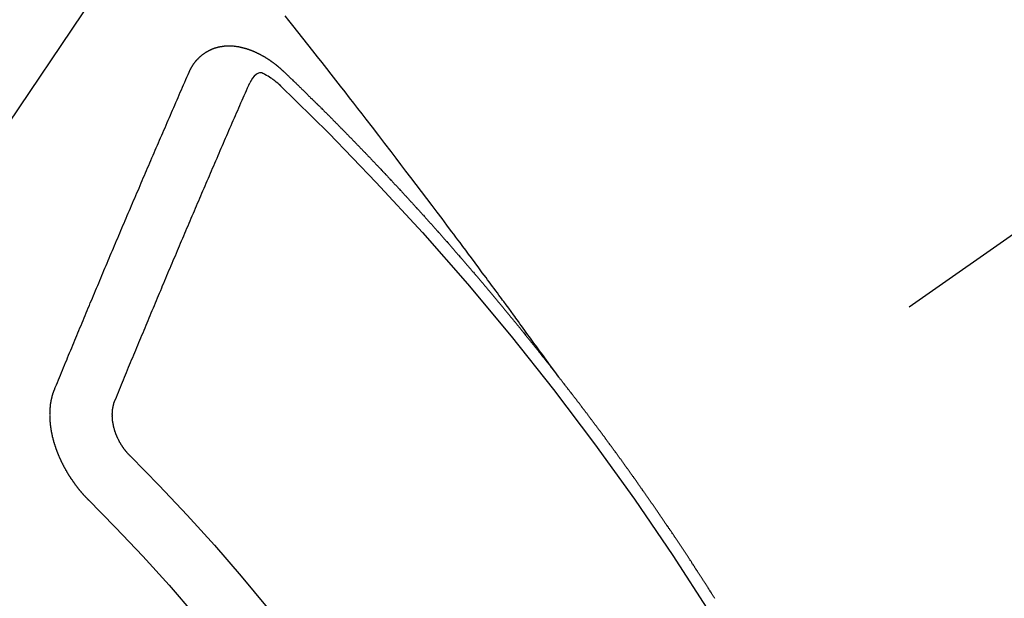
# Model space of a CAD drawing. Extents: x 83844 to 110317, y -11045 to -2175.
# Drawn here: x 99593 to 99604, y -4334 to -4327 of the extents above; entities that cross this region are included whole.
import ezdxf

# ---------------------------------------------------------------- set-up
doc = ezdxf.new("R2010")
doc.units = 0
doc.header["$LTSCALE"] = 50
doc.header["$MEASUREMENT"] = 0
doc.linetypes.add('CENTER2', pattern=[1.125, 0.75, -0.125, 0.125, -0.125])
doc.linetypes.add('HIDDEN', pattern=[0.375, 0.25, -0.125])
doc.layers.get('0').update_dxf_attribs({"linetype": 'CONTINUOUS'})
doc.layers.get('DEFPOINTS').update_dxf_attribs({"color": 146, "linetype": 'CONTINUOUS'})
doc.layers.add('150-機器', color=8, linetype='CONTINUOUS')
doc.layers.add('160-文字', color=254, linetype='CONTINUOUS')
doc.styles.add('KH001', font='msgothic.ttc')
doc.dimstyles.new('KH1xx015', dxfattribs={"dimscale": 10, "dimtxt": 3.8, "dimasz": 0.8, "dimexe": 0.3, "dimexo": 1.2, "dimgap": 0.5, "dimtad": 3, "dimdec": 1, "dimdsep": 46, "dimlunit": 6, "dimtxsty": 'KH001', "dimblk": 'DOT', "dimcen": 1, "dimdle": 1, "dimclrd": 256, "dimclre": 256, "dimclrt": 256, "dimadec": 0, "dimazin": 0, "dimtfac": 1, "dimtdec": 1, "dimtix": 1, "dimtmove": 2, "dimatfit": 3, "dimldrblk": 'CLOSEDBLANK', "dimfxl": 1, "dimtolj": 1, "dimtzin": 0, "dimlwd": -1, "dimlwe": -1, "dimarcsym": 0})
doc.dimstyles.new('KH1xx030', dxfattribs={"dimscale": 30, "dimtxt": 2, "dimasz": 0.6, "dimexe": 0.3, "dimexo": 1.2, "dimgap": 0.5, "dimtad": 3, "dimdec": 1, "dimdsep": 46, "dimlunit": 6, "dimtxsty": 'KH001', "dimblk": 'DOT', "dimcen": 1, "dimdle": 1, "dimclrd": 256, "dimclre": 256, "dimclrt": 256, "dimadec": 0, "dimazin": 0, "dimtfac": 1, "dimtdec": 1, "dimtix": 1, "dimtmove": 2, "dimatfit": 3, "dimldrblk": 'CLOSEDBLANK', "dimfxl": 1, "dimtolj": 1, "dimtzin": 0, "dimlwd": -1, "dimlwe": -1, "dimarcsym": 0})

# ---------------------------------------------------------------- blocks, each defined once
blk = doc.blocks.new('F402_H')
at = {"layer": '150-機器', "color": 13, "linetype": 'CENTER2'}
blk.add_line((0, 0), (244.018, -170.863), dxfattribs=at)
at = {"layer": '150-機器', "color": 13, "linetype": 'HIDDEN'}
for points in [[(218.921, -151.343), (218.966, -151.28), (219.012, -151.217), (219.058, -151.155), (219.103, -151.092), (219.135, -151.049), (219.166, -151.007), (219.197, -150.964), (219.228, -150.921), (219.246, -150.896), (219.264, -150.872), (219.282, -150.847), (219.299, -150.823), (219.317, -150.798), (219.335, -150.774), (219.353, -150.749), (219.37, -150.725), (219.384, -150.707), (219.397, -150.688), (219.411, -150.67), (219.424, -150.652), (219.451, -150.615), (219.478, -150.578), (219.505, -150.541), (219.532, -150.504), (219.545, -150.486), (219.559, -150.468), (219.572, -150.45), (219.586, -150.431), (219.603, -150.407), (219.621, -150.383), (219.639, -150.358), (219.657, -150.334), (219.676, -150.31), (219.694, -150.285), (219.712, -150.261), (219.73, -150.237), (219.771, -150.182), (219.811, -150.127), (219.852, -150.072), (219.892, -150.018), (219.924, -149.975), (219.956, -149.933), (219.988, -149.891), (220.019, -149.848), (220.042, -149.817), (220.066, -149.786), (220.089, -149.755), (220.112, -149.723), (220.165, -149.652), (220.219, -149.58), (220.274, -149.509), (220.328, -149.437), (220.387, -149.359), (220.446, -149.281), (220.506, -149.202), (220.565, -149.124), (220.62, -149.052), (220.675, -148.98), (220.73, -148.908), (220.785, -148.836), (220.854, -148.746), (220.923, -148.656), (220.992, -148.566), (221.061, -148.477), (221.108, -148.417), (221.154, -148.358), (221.2, -148.298), (221.246, -148.239), (221.297, -148.173), (221.348, -148.108), (221.399, -148.042), (221.45, -147.977), (221.501, -147.912), (221.552, -147.846), (221.604, -147.781), (221.655, -147.716), (221.711, -147.645), (221.767, -147.575), (221.823, -147.504), (221.878, -147.433), (221.92, -147.38), (221.962, -147.327)], [(223.03, -147.952), (223.029, -147.95), (223.028, -147.948), (223.027, -147.946), (223.026, -147.943), (223.024, -147.941), (223.023, -147.939), (223.022, -147.937), (223.021, -147.935), (223.021, -147.932), (223.02, -147.93), (223.018, -147.928), (223.017, -147.926), (223.016, -147.924), (223.014, -147.922), (223.014, -147.919), (223.013, -147.917), (223.012, -147.915), (223.01, -147.913), (223.009, -147.911), (223.008, -147.909), (223.007, -147.907), (223.006, -147.905), (223.005, -147.903), (223.003, -147.9), (223.002, -147.897), (223.001, -147.895), (223, -147.893), (222.999, -147.892), (222.997, -147.889), (222.996, -147.887), (222.995, -147.885), (222.994, -147.883), (222.992, -147.882), (222.991, -147.88), (222.989, -147.877), (222.988, -147.876), (222.987, -147.874), (222.986, -147.872), (222.984, -147.869), (222.983, -147.867), (222.982, -147.866), (222.981, -147.864), (222.98, -147.862), (222.978, -147.859), (222.977, -147.858), (222.975, -147.856), (222.974, -147.854), (222.973, -147.852), (222.971, -147.85), (222.969, -147.849), (222.968, -147.847), (222.967, -147.845), (222.965, -147.842), (222.964, -147.841), (222.963, -147.839), (222.962, -147.837), (222.959, -147.836), (222.958, -147.834), (222.956, -147.832), (222.955, -147.83), (222.954, -147.828), (222.952, -147.827), (222.951, -147.825), (222.949, -147.824), (222.947, -147.821), (222.946, -147.819), (222.945, -147.818), (222.944, -147.816), (222.941, -147.814), (222.94, -147.812), (222.938, -147.811), (222.937, -147.809), (222.935, -147.808), (222.934, -147.806), (222.932, -147.804), (222.931, -147.803), (222.929, -147.801), (222.927, -147.8), (222.926, -147.798), (222.924, -147.797), (222.922, -147.794), (222.921, -147.793), (222.919, -147.792), (222.918, -147.79), (222.916, -147.788), (222.914, -147.787), (222.913, -147.785), (222.911, -147.784), (222.909, -147.782), (222.908, -147.78), (222.906, -147.779), (222.905, -147.778), (222.902, -147.776), (222.901, -147.774), (222.899, -147.773), (222.898, -147.772), (222.895, -147.77), (222.894, -147.768), (222.893, -147.767), (222.891, -147.766), (222.889, -147.764), (222.887, -147.763), (222.885, -147.762), (222.884, -147.76), (222.882, -147.758), (222.88, -147.757), (222.879, -147.756), (222.877, -147.755), (222.874, -147.753), (222.873, -147.752), (222.871, -147.751), (222.869, -147.749), (222.867, -147.748), (222.865, -147.747), (222.864, -147.746), (222.861, -147.744), (222.86, -147.743), (222.858, -147.742), (222.856, -147.741), (222.854, -147.739), (222.852, -147.738), (222.851, -147.737), (222.849, -147.735), (222.847, -147.734), (222.845, -147.732), (222.843, -147.731), (222.842, -147.73), (222.839, -147.729), (222.837, -147.728), (222.835, -147.727), (222.834, -147.726), (222.831, -147.724), (222.83, -147.723), (222.828, -147.723), (222.826, -147.722), (222.823, -147.72), (222.822, -147.719), (222.82, -147.718), (222.818, -147.717), (222.816, -147.715), (222.814, -147.714), (222.812, -147.713), (222.81, -147.713), (222.808, -147.711), (222.806, -147.71), (222.804, -147.71), (222.802, -147.709), (222.8, -147.707), (222.797, -147.707), (222.796, -147.705), (222.794, -147.705), (222.791, -147.703), (222.79, -147.702), (222.787, -147.702), (222.786, -147.701), (222.783, -147.7), (222.781, -147.699), (222.779, -147.698), (222.777, -147.697), (222.776, -147.696), (222.773, -147.695), (222.771, -147.694), (222.769, -147.694), (222.767, -147.693), (222.765, -147.692), (222.762, -147.691), (222.76, -147.69), (222.758, -147.69), (222.756, -147.689), (222.753, -147.688), (222.752, -147.687), (222.75, -147.686), (222.747, -147.686), (222.746, -147.685), (222.743, -147.684), (222.74, -147.684), (222.739, -147.682), (222.737, -147.682), (222.734, -147.682), (222.732, -147.68), (222.73, -147.68), (222.728, -147.679), (222.725, -147.679), (222.724, -147.678), (222.721, -147.678), (222.718, -147.677), (222.716, -147.676), (222.715, -147.675), (222.712, -147.675), (222.71, -147.675), (222.707, -147.674), (222.705, -147.673), (222.703, -147.673), (222.701, -147.672), (222.699, -147.672), (222.697, -147.671), (222.694, -147.67), (222.691, -147.67), (222.689, -147.67), (222.687, -147.669), (222.685, -147.669), (222.683, -147.669), (222.68, -147.668), (222.677, -147.668), (222.675, -147.667), (222.673, -147.667), (222.671, -147.667), (222.669, -147.666), (222.666, -147.666), (222.664, -147.666), (222.662, -147.665), (222.659, -147.664), (222.657, -147.664), (222.655, -147.664), (222.652, -147.663), (222.65, -147.663), (222.648, -147.663), (222.645, -147.663), (222.643, -147.663), (222.641, -147.663), (222.639, -147.662), (222.636, -147.661), (222.633, -147.661), (222.631, -147.661), (222.628, -147.661), (222.626, -147.661), (222.624, -147.66), (222.621, -147.661), (222.619, -147.661), (222.617, -147.66), (222.615, -147.66), (222.612, -147.66), (222.61, -147.66), (222.607, -147.66), (222.605, -147.66), (222.602, -147.66), (222.6, -147.66), (222.597, -147.66), (222.594, -147.659), (222.592, -147.66), (222.589, -147.659), (222.587, -147.659), (222.584, -147.66), (222.582, -147.659), (222.579, -147.66), (222.577, -147.659), (222.574, -147.66), (222.572, -147.66), (222.569, -147.66), (222.567, -147.66), (222.564, -147.66), (222.562, -147.66), (222.559, -147.66), (222.557, -147.66), (222.555, -147.661), (222.553, -147.661), (222.55, -147.661), (222.548, -147.661), (222.545, -147.661), (222.543, -147.662), (222.54, -147.662), (222.538, -147.662), (222.535, -147.663), (222.533, -147.662), (222.53, -147.663), (222.527, -147.663), (222.525, -147.663), (222.522, -147.663), (222.519, -147.664), (222.517, -147.664), (222.515, -147.665), (222.512, -147.665), (222.51, -147.666), (222.507, -147.665), (222.505, -147.666), (222.502, -147.666), (222.499, -147.667), (222.497, -147.666), (222.495, -147.667), (222.492, -147.668), (222.489, -147.668), (222.486, -147.669), (222.484, -147.669), (222.482, -147.669), (222.479, -147.67), (222.477, -147.671), (222.474, -147.671), (222.471, -147.672), (222.468, -147.672), (222.466, -147.673), (222.463, -147.673), (222.461, -147.674), (222.458, -147.675), (222.455, -147.675), (222.453, -147.676), (222.45, -147.676), (222.448, -147.677), (222.445, -147.678), (222.442, -147.678), (222.44, -147.679), (222.438, -147.68), (222.435, -147.68), (222.432, -147.681), (222.429, -147.681), (222.427, -147.682), (222.424, -147.683), (222.422, -147.683), (222.419, -147.684), (222.417, -147.685), (222.414, -147.685), (222.411, -147.686), (222.409, -147.687), (222.406, -147.688), (222.403, -147.689), (222.401, -147.689), (222.399, -147.69), (222.396, -147.691), (222.393, -147.691), (222.39, -147.693), (222.388, -147.694), (222.385, -147.694), (222.383, -147.695), (222.38, -147.696), (222.377, -147.697), (222.375, -147.698), (222.372, -147.698), (222.369, -147.699), (222.367, -147.701), (222.364, -147.701), (222.362, -147.702), (222.359, -147.703), (222.356, -147.704), (222.354, -147.705), (222.351, -147.706), (222.349, -147.708), (222.346, -147.708), (222.343, -147.709), (222.341, -147.71), (222.338, -147.711), (222.336, -147.712), (222.332, -147.713), (222.331, -147.714), (222.328, -147.715), (222.324, -147.716), (222.322, -147.717), (222.319, -147.719), (222.317, -147.72), (222.314, -147.72), (222.312, -147.722), (222.309, -147.722), (222.306, -147.724), (222.304, -147.725), (222.301, -147.727), (222.298, -147.727), (222.296, -147.729), (222.293, -147.73), (222.291, -147.731), (222.288, -147.732), (222.285, -147.734), (222.283, -147.735), (222.28, -147.736), (222.278, -147.737), (222.275, -147.739), (222.273, -147.74), (222.269, -147.741), (222.267, -147.742), (222.264, -147.743), (222.261, -147.745), (222.26, -147.746), (222.256, -147.748), (222.254, -147.749), (222.251, -147.75), (222.249, -147.751), (222.246, -147.753), (222.243, -147.754), (222.241, -147.755), (222.239, -147.757), (222.235, -147.758), (222.233, -147.759), (222.231, -147.761), (222.227, -147.763), (222.225, -147.764), (222.223, -147.766), (222.219, -147.767), (222.218, -147.768), (222.215, -147.77), (222.212, -147.771), (222.21, -147.772), (222.207, -147.774), (222.205, -147.776), (222.201, -147.777), (222.199, -147.778), (222.197, -147.78), (222.193, -147.782), (222.191, -147.783), (222.189, -147.784), (222.186, -147.786), (222.184, -147.788), (222.18, -147.79), (222.178, -147.791), (222.176, -147.792), (222.173, -147.794), (222.17, -147.796), (222.168, -147.798), (222.165, -147.799), (222.163, -147.8), (222.161, -147.802), (222.158, -147.804), (222.155, -147.806), (222.152, -147.807), (222.15, -147.809), (222.147, -147.811), (222.145, -147.812), (222.143, -147.814), (222.14, -147.816), (222.137, -147.817), (222.134, -147.819), (222.132, -147.821), (222.129, -147.823), (222.127, -147.825), (222.124, -147.827), (222.121, -147.829), (222.12, -147.83), (222.117, -147.832), (222.114, -147.833), (222.112, -147.835), (222.109, -147.837), (222.107, -147.839), (222.104, -147.841), (222.102, -147.843), (222.099, -147.845), (222.096, -147.846), (222.093, -147.848), (222.091, -147.85), (222.089, -147.852), (222.087, -147.854), (222.084, -147.856), (222.082, -147.858), (222.079, -147.86), (222.076, -147.862), (222.074, -147.863), (222.071, -147.865), (222.069, -147.867), (222.066, -147.869), (222.064, -147.871), (222.061, -147.874), (222.058, -147.876), (222.056, -147.877), (222.054, -147.88), (222.051, -147.882), (222.049, -147.884), (222.046, -147.886), (222.044, -147.887), (222.041, -147.889), (222.04, -147.892), (222.036, -147.894), (222.034, -147.896), (222.031, -147.898), (222.029, -147.9), (222.027, -147.902), (222.025, -147.904), (222.022, -147.906), (222.019, -147.909), (222.017, -147.911), (222.015, -147.913), (222.012, -147.915), (222.01, -147.917), (222.008, -147.919), (222.005, -147.922), (222.002, -147.924), (222, -147.926), (221.998, -147.928), (221.995, -147.93), (221.992, -147.933), (221.99, -147.935), (221.988, -147.937), (221.986, -147.939), (221.983, -147.941), (221.981, -147.944)], [(221.981, -147.944), (221.974, -147.951), (221.967, -147.957), (221.96, -147.963), (221.954, -147.969), (221.948, -147.976), (221.94, -147.983), (221.934, -147.989), (221.927, -147.995), (221.92, -148.002), (221.913, -148.008), (221.907, -148.015), (221.9, -148.022), (221.893, -148.028), (221.886, -148.034), (221.88, -148.04), (221.873, -148.048), (221.866, -148.054), (221.859, -148.06), (221.853, -148.066), (221.845, -148.073), (221.839, -148.08), (221.833, -148.086), (221.826, -148.093), (221.819, -148.099), (221.812, -148.106), (221.806, -148.113), (221.799, -148.119), (221.792, -148.125), (221.785, -148.132), (221.779, -148.139), (221.772, -148.145), (221.765, -148.151), (221.758, -148.158), (221.752, -148.165), (221.745, -148.171), (221.738, -148.178), (221.732, -148.184), (221.725, -148.191), (221.718, -148.198), (221.711, -148.204), (221.705, -148.211), (221.698, -148.218), (221.691, -148.224), (221.685, -148.23), (221.679, -148.237), (221.671, -148.244), (221.664, -148.25), (221.658, -148.257), (221.651, -148.264), (221.644, -148.27), (221.638, -148.276), (221.632, -148.283), (221.624, -148.29), (221.617, -148.296), (221.611, -148.303), (221.605, -148.309), (221.597, -148.316), (221.591, -148.323), (221.585, -148.329), (221.577, -148.336), (221.571, -148.343), (221.565, -148.349), (221.558, -148.355), (221.551, -148.363), (221.544, -148.369), (221.538, -148.376), (221.531, -148.383), (221.524, -148.389), (221.518, -148.396), (221.512, -148.402), (221.504, -148.409), (221.497, -148.416), (221.491, -148.422), (221.484, -148.429), (221.478, -148.436), (221.471, -148.442), (221.464, -148.449), (221.458, -148.456), (221.451, -148.462), (221.444, -148.469), (221.438, -148.476), (221.431, -148.482), (221.425, -148.489), (221.418, -148.496), (221.411, -148.502), (221.405, -148.509), (221.398, -148.516), (221.392, -148.523), (221.385, -148.529), (221.378, -148.536), (221.372, -148.543), (221.365, -148.549), (221.358, -148.557), (221.352, -148.563), (221.346, -148.57), (221.338, -148.577), (221.331, -148.583), (221.325, -148.59), (221.318, -148.597), (221.312, -148.604), (221.305, -148.61), (221.299, -148.617), (221.292, -148.624), (221.285, -148.63), (221.279, -148.637), (221.272, -148.644), (221.266, -148.65), (221.259, -148.657), (221.253, -148.664), (221.246, -148.67), (221.239, -148.678), (221.233, -148.684), (221.226, -148.692), (221.219, -148.698), (221.213, -148.705), (221.206, -148.712), (221.2, -148.719), (221.193, -148.725), (221.187, -148.732), (221.18, -148.739), (221.174, -148.745), (221.167, -148.752), (221.161, -148.759), (221.153, -148.766), (221.147, -148.773), (221.14, -148.779), (221.134, -148.787), (221.127, -148.793), (221.121, -148.8), (221.114, -148.807), (221.108, -148.814), (221.101, -148.821), (221.095, -148.827), (221.088, -148.834), (221.081, -148.841), (221.074, -148.847), (221.068, -148.855), (221.061, -148.861), (221.055, -148.868), (221.049, -148.876), (221.042, -148.882), (221.035, -148.889), (221.029, -148.896), (221.023, -148.902), (221.015, -148.909), (221.009, -148.916), (221.002, -148.923), (220.996, -148.93), (220.99, -148.937), (220.983, -148.944), (220.977, -148.951), (220.969, -148.958), (220.963, -148.964), (220.957, -148.971), (220.95, -148.978), (220.944, -148.985), (220.937, -148.992), (220.931, -148.999), (220.925, -149.006), (220.917, -149.013), (220.911, -149.019), (220.904, -149.026), (220.898, -149.033), (220.892, -149.041), (220.885, -149.047), (220.879, -149.054), (220.871, -149.061), (220.865, -149.068), (220.859, -149.075), (220.852, -149.081), (220.846, -149.089), (220.84, -149.096), (220.833, -149.102), (220.826, -149.11), (220.82, -149.116), (220.813, -149.123), (220.807, -149.13), (220.801, -149.138), (220.794, -149.144), (220.787, -149.152), (220.781, -149.158), (220.774, -149.165), (220.768, -149.172), (220.762, -149.179), (220.755, -149.186), (220.749, -149.193), (220.742, -149.2), (220.735, -149.207), (220.729, -149.214), (220.723, -149.221), (220.715, -149.228), (220.709, -149.235), (220.704, -149.242), (220.696, -149.249), (220.69, -149.255), (220.684, -149.263), (220.678, -149.27), (220.67, -149.277), (220.664, -149.284), (220.658, -149.291), (220.651, -149.297), (220.645, -149.305), (220.639, -149.312), (220.632, -149.319), (220.625, -149.326), (220.619, -149.333), (220.613, -149.34), (220.607, -149.347), (220.599, -149.354), (220.593, -149.361), (220.587, -149.368), (220.581, -149.375), (220.574, -149.382), (220.568, -149.389), (220.561, -149.396), (220.555, -149.403), (220.548, -149.41), (220.542, -149.417), (220.535, -149.424), (220.529, -149.431), (220.522, -149.438), (220.516, -149.445), (220.509, -149.453), (220.503, -149.459), (220.497, -149.467), (220.49, -149.473), (220.484, -149.481), (220.478, -149.488), (220.471, -149.495), (220.465, -149.502), (220.458, -149.509), (220.452, -149.516), (220.445, -149.523), (220.439, -149.53), (220.433, -149.538), (220.426, -149.544), (220.419, -149.552), (220.414, -149.558), (220.407, -149.566), (220.401, -149.573), (220.394, -149.58), (220.388, -149.587), (220.381, -149.594), (220.375, -149.601), (220.369, -149.609), (220.363, -149.615), (220.356, -149.623), (220.349, -149.63), (220.343, -149.637), (220.336, -149.644), (220.33, -149.651), (220.324, -149.659), (220.318, -149.665), (220.311, -149.673), (220.305, -149.68), (220.298, -149.687), (220.292, -149.694), (220.285, -149.701), (220.279, -149.708), (220.273, -149.716), (220.267, -149.722), (220.26, -149.73), (220.254, -149.737), (220.248, -149.744), (220.241, -149.751), (220.235, -149.758), (220.228, -149.766), (220.222, -149.773), (220.216, -149.78), (220.21, -149.787), (220.203, -149.795), (220.197, -149.801), (220.191, -149.809), (220.185, -149.816), (220.178, -149.823), (220.172, -149.831), (220.165, -149.837), (220.158, -149.845), (220.152, -149.852), (220.146, -149.859), (220.14, -149.866), (220.133, -149.873), (220.127, -149.88), (220.121, -149.888), (220.114, -149.895), (220.108, -149.902), (220.102, -149.91), (220.096, -149.917), (220.089, -149.924), (220.083, -149.931), (220.077, -149.939), (220.071, -149.945), (220.064, -149.953), (220.058, -149.961), (220.052, -149.967), (220.045, -149.975), (220.039, -149.982), (220.033, -149.989), (220.027, -149.996), (220.02, -150.004), (220.014, -150.011), (220.008, -150.018), (220.001, -150.026), (219.995, -150.032), (219.989, -150.04), (219.983, -150.047), (219.976, -150.054), (219.97, -150.062), (219.964, -150.069), (219.957, -150.076), (219.951, -150.083), (219.945, -150.091), (219.939, -150.098), (219.932, -150.105), (219.925, -150.113), (219.92, -150.12), (219.913, -150.127), (219.907, -150.134), (219.9, -150.142), (219.894, -150.149), (219.888, -150.156), (219.882, -150.164), (219.876, -150.171), (219.87, -150.178), (219.863, -150.186), (219.857, -150.193), (219.851, -150.2), (219.845, -150.207), (219.838, -150.215), (219.832, -150.222), (219.826, -150.229), (219.819, -150.237), (219.813, -150.244), (219.807, -150.252), (219.801, -150.259), (219.795, -150.266), (219.788, -150.274), (219.782, -150.28), (219.776, -150.288), (219.769, -150.296), (219.763, -150.302), (219.757, -150.31), (219.752, -150.317), (219.745, -150.325), (219.739, -150.333), (219.733, -150.339), (219.726, -150.347), (219.72, -150.354), (219.714, -150.361), (219.708, -150.37), (219.702, -150.376), (219.695, -150.384), (219.689, -150.392), (219.683, -150.398), (219.676, -150.406), (219.67, -150.413), (219.665, -150.421), (219.658, -150.428), (219.652, -150.435), (219.646, -150.443), (219.64, -150.45), (219.633, -150.457), (219.627, -150.465), (219.621, -150.472), (219.615, -150.48), (219.608, -150.487), (219.602, -150.494), (219.597, -150.502), (219.591, -150.509), (219.584, -150.517), (219.578, -150.524), (219.572, -150.531), (219.566, -150.539), (219.559, -150.547), (219.553, -150.554), (219.547, -150.561), (219.541, -150.569), (219.535, -150.576), (219.529, -150.584), (219.523, -150.591), (219.516, -150.598), (219.511, -150.606), (219.505, -150.613), (219.498, -150.621), (219.491, -150.628), (219.486, -150.636), (219.48, -150.643), (219.473, -150.651), (219.467, -150.658), (219.462, -150.666), (219.456, -150.673), (219.449, -150.68), (219.443, -150.688), (219.437, -150.695), (219.431, -150.703), (219.424, -150.71), (219.419, -150.718), (219.413, -150.725), (219.406, -150.733), (219.4, -150.74), (219.394, -150.748), (219.388, -150.755), (219.382, -150.762), (219.376, -150.77), (219.37, -150.778), (219.364, -150.785), (219.357, -150.792), (219.352, -150.8), (219.345, -150.807), (219.339, -150.815), (219.334, -150.822), (219.327, -150.83), (219.321, -150.837), (219.316, -150.845), (219.309, -150.852), (219.302, -150.86), (219.297, -150.867), (219.291, -150.875), (219.284, -150.883), (219.279, -150.89), (219.273, -150.897), (219.266, -150.905), (219.261, -150.912), (219.254, -150.92), (219.248, -150.928), (219.243, -150.935), (219.236, -150.943), (219.23, -150.951), (219.224, -150.958), (219.218, -150.965), (219.212, -150.973), (219.206, -150.98), (219.2, -150.988), (219.194, -150.996), (219.188, -151.003), (219.182, -151.011), (219.176, -151.018), (219.17, -151.025), (219.164, -151.033), (219.157, -151.041), (219.152, -151.048), (219.146, -151.056), (219.14, -151.064), (219.134, -151.071), (219.128, -151.078), (219.122, -151.087), (219.116, -151.093), (219.11, -151.102), (219.104, -151.109), (219.098, -151.117), (219.092, -151.124), (219.085, -151.132), (219.08, -151.14), (219.074, -151.147), (219.068, -151.155), (219.061, -151.162), (219.056, -151.17), (219.05, -151.177), (219.044, -151.186), (219.038, -151.192), (219.032, -151.2), (219.026, -151.208), (219.021, -151.215), (219.014, -151.223), (219.008, -151.231), (219.002, -151.238), (218.996, -151.246), (218.99, -151.254), (218.984, -151.261), (218.979, -151.269), (218.972, -151.276), (218.966, -151.284), (218.96, -151.291), (218.955, -151.299), (218.948, -151.307), (218.943, -151.314), (218.936, -151.322), (218.931, -151.33), (218.925, -151.337)], [(222.012, -148.105), (222.028, -148.091), (222.045, -148.077), (222.061, -148.063), (222.077, -148.05), (222.088, -148.041), (222.099, -148.033), (222.109, -148.025), (222.12, -148.018), (222.137, -148.008), (222.153, -147.998), (222.17, -147.989), (222.187, -147.979), (222.198, -147.973), (222.209, -147.967), (222.22, -147.962), (222.232, -147.959), (222.246, -147.96), (222.26, -147.964), (222.273, -147.97), (222.286, -147.978), (222.308, -147.997), (222.326, -148.02), (222.342, -148.045), (222.356, -148.071)], [(224.528, -151.485), (224.517, -151.457), (224.505, -151.43), (224.494, -151.403), (224.483, -151.375), (224.472, -151.347), (224.461, -151.32), (224.449, -151.292), (224.437, -151.264), (224.426, -151.237), (224.415, -151.21), (224.404, -151.182), (224.391, -151.154), (224.38, -151.127), (224.369, -151.1), (224.358, -151.072), (224.346, -151.045), (224.335, -151.016), (224.324, -150.989), (224.312, -150.961), (224.3, -150.933), (224.289, -150.906), (224.278, -150.879), (224.266, -150.851), (224.254, -150.823), (224.243, -150.796), (224.231, -150.768), (224.22, -150.741), (224.208, -150.713), (224.196, -150.685), (224.186, -150.657), (224.174, -150.63), (224.162, -150.602), (224.151, -150.574), (224.139, -150.546), (224.128, -150.519), (224.116, -150.492), (224.104, -150.464), (224.093, -150.436), (224.081, -150.408), (224.07, -150.381), (224.058, -150.353), (224.046, -150.326), (224.035, -150.297), (224.024, -150.27), (224.011, -150.242), (224, -150.214), (223.988, -150.186), (223.977, -150.159), (223.965, -150.131), (223.953, -150.104), (223.941, -150.076), (223.929, -150.048), (223.918, -150.02), (223.906, -149.992), (223.895, -149.965), (223.883, -149.937), (223.87, -149.909), (223.86, -149.881), (223.848, -149.853), (223.836, -149.825), (223.824, -149.798), (223.812, -149.77), (223.8, -149.742), (223.789, -149.714), (223.777, -149.686), (223.765, -149.659), (223.753, -149.631), (223.741, -149.603), (223.729, -149.575), (223.717, -149.547), (223.706, -149.52), (223.694, -149.492), (223.682, -149.464), (223.67, -149.436), (223.659, -149.408), (223.647, -149.38), (223.635, -149.352), (223.623, -149.324), (223.611, -149.296), (223.598, -149.268), (223.587, -149.241), (223.575, -149.213), (223.563, -149.185), (223.551, -149.157), (223.539, -149.129), (223.527, -149.101), (223.515, -149.073), (223.503, -149.045), (223.491, -149.018), (223.479, -148.99), (223.467, -148.962), (223.455, -148.934), (223.443, -148.906), (223.431, -148.877), (223.419, -148.849), (223.407, -148.821), (223.395, -148.793), (223.383, -148.766), (223.371, -148.738), (223.359, -148.71), (223.347, -148.682), (223.335, -148.654), (223.323, -148.626), (223.311, -148.598), (223.298, -148.57), (223.286, -148.542), (223.274, -148.514), (223.261, -148.485), (223.249, -148.458), (223.237, -148.43), (223.225, -148.402), (223.213, -148.374), (223.201, -148.346), (223.189, -148.318), (223.177, -148.29), (223.164, -148.261), (223.152, -148.233), (223.14, -148.205), (223.128, -148.177), (223.116, -148.149), (223.104, -148.121), (223.091, -148.092), (223.079, -148.064), (223.067, -148.036), (223.055, -148.008), (223.042, -147.98), (223.03, -147.952)], [(223.849, -151.591), (223.838, -151.564), (223.827, -151.536), (223.816, -151.509), (223.805, -151.481), (223.793, -151.454), (223.782, -151.426), (223.771, -151.399), (223.76, -151.372), (223.748, -151.344), (223.737, -151.317), (223.726, -151.29), (223.714, -151.262), (223.702, -151.234), (223.691, -151.207), (223.68, -151.179), (223.669, -151.152), (223.657, -151.125), (223.645, -151.097), (223.634, -151.069), (223.623, -151.042), (223.611, -151.015), (223.6, -150.987), (223.588, -150.959), (223.577, -150.932), (223.565, -150.905), (223.554, -150.877), (223.542, -150.849), (223.531, -150.822), (223.52, -150.795), (223.507, -150.767), (223.496, -150.739), (223.485, -150.712), (223.474, -150.684), (223.462, -150.657), (223.45, -150.629), (223.439, -150.602), (223.427, -150.574), (223.416, -150.546), (223.404, -150.519), (223.393, -150.49), (223.382, -150.463), (223.37, -150.435), (223.358, -150.408), (223.346, -150.38), (223.335, -150.352), (223.324, -150.325), (223.312, -150.297), (223.3, -150.27), (223.288, -150.242), (223.277, -150.214), (223.265, -150.186), (223.254, -150.159), (223.241, -150.131), (223.23, -150.104), (223.218, -150.076), (223.207, -150.048), (223.195, -150.02), (223.183, -149.993), (223.171, -149.965), (223.159, -149.937), (223.148, -149.91), (223.136, -149.882), (223.125, -149.854), (223.113, -149.827), (223.1, -149.799), (223.089, -149.771), (223.077, -149.743), (223.066, -149.716), (223.054, -149.688), (223.042, -149.66), (223.03, -149.633), (223.018, -149.605), (223.006, -149.577), (222.995, -149.549), (222.983, -149.521), (222.971, -149.493), (222.959, -149.466), (222.947, -149.438), (222.935, -149.41), (222.923, -149.382), (222.911, -149.354), (222.9, -149.327), (222.888, -149.299), (222.876, -149.271), (222.864, -149.243), (222.852, -149.215), (222.84, -149.188), (222.828, -149.16), (222.816, -149.132), (222.804, -149.104), (222.792, -149.076), (222.78, -149.048), (222.769, -149.021), (222.756, -148.993), (222.744, -148.965), (222.732, -148.937), (222.72, -148.909), (222.708, -148.881), (222.696, -148.853), (222.684, -148.825), (222.672, -148.797), (222.66, -148.769), (222.648, -148.741), (222.636, -148.714), (222.624, -148.686), (222.612, -148.658), (222.6, -148.63), (222.588, -148.602), (222.576, -148.574), (222.564, -148.546), (222.552, -148.518), (222.54, -148.49), (222.527, -148.462), (222.515, -148.434), (222.503, -148.406), (222.49, -148.378), (222.478, -148.35), (222.466, -148.322), (222.454, -148.294), (222.442, -148.266), (222.43, -148.238), (222.417, -148.211), (222.405, -148.183), (222.392, -148.155), (222.38, -148.127), (222.368, -148.099), (222.356, -148.071)], [(217.187, -153.803), (217.19, -153.798), (217.194, -153.792), (217.198, -153.786), (217.201, -153.781), (217.204, -153.775), (217.208, -153.769), (217.212, -153.763), (217.215, -153.758), (217.219, -153.752), (217.223, -153.746), (217.226, -153.742), (217.229, -153.735), (217.233, -153.73), (217.237, -153.725), (217.24, -153.718), (217.244, -153.713), (217.248, -153.707), (217.252, -153.702), (217.255, -153.696), (217.259, -153.69), (217.262, -153.685), (217.265, -153.679), (217.269, -153.673), (217.273, -153.668), (217.277, -153.662), (217.28, -153.656), (217.283, -153.651), (217.287, -153.646), (217.291, -153.639), (217.295, -153.634), (217.298, -153.629), (217.302, -153.623), (217.305, -153.617), (217.309, -153.612), (217.313, -153.606), (217.317, -153.6), (217.319, -153.595), (217.323, -153.589), (217.327, -153.583), (217.331, -153.578), (217.334, -153.572), (217.338, -153.566), (217.342, -153.561), (217.345, -153.556), (217.349, -153.55), (217.353, -153.544), (217.357, -153.538), (217.36, -153.533), (217.363, -153.527), (217.367, -153.521), (217.371, -153.516), (217.375, -153.511), (217.378, -153.504), (217.381, -153.499), (217.385, -153.494), (217.389, -153.488), (217.392, -153.482), (217.396, -153.477), (217.4, -153.471), (217.404, -153.465), (217.407, -153.46), (217.41, -153.454), (217.414, -153.448), (217.418, -153.444), (217.422, -153.438), (217.425, -153.432), (217.429, -153.426), (217.433, -153.421), (217.437, -153.415), (217.441, -153.409), (217.443, -153.404), (217.447, -153.398), (217.451, -153.393), (217.455, -153.387), (217.459, -153.382), (217.462, -153.376), (217.466, -153.37), (217.469, -153.365), (217.473, -153.359), (217.477, -153.354), (217.48, -153.348), (217.484, -153.342), (217.488, -153.337), (217.492, -153.331), (217.495, -153.326), (217.499, -153.32), (217.503, -153.314), (217.506, -153.309), (217.51, -153.303), (217.514, -153.298), (217.518, -153.292), (217.521, -153.287), (217.525, -153.281), (217.529, -153.275), (217.532, -153.27), (217.536, -153.264), (217.539, -153.258), (217.543, -153.252), (217.547, -153.248), (217.551, -153.242), (217.555, -153.236), (217.558, -153.231), (217.561, -153.225), (217.565, -153.219), (217.569, -153.214), (217.573, -153.209), (217.577, -153.203), (217.581, -153.197), (217.584, -153.192), (217.587, -153.186), (217.591, -153.18), (217.595, -153.175), (217.599, -153.17), (217.603, -153.164), (217.607, -153.158), (217.609, -153.153), (217.613, -153.147), (217.617, -153.141), (217.621, -153.136), (217.625, -153.131), (217.629, -153.125), (217.633, -153.119), (217.636, -153.114), (217.639, -153.108), (217.643, -153.102), (217.647, -153.097), (217.651, -153.092), (217.655, -153.086), (217.659, -153.08), (217.662, -153.075), (217.666, -153.07), (217.67, -153.063), (217.673, -153.058), (217.677, -153.053), (217.681, -153.047), (217.685, -153.041), (217.688, -153.036), (217.692, -153.031), (217.696, -153.025), (217.7, -153.02), (217.703, -153.014), (217.707, -153.008), (217.711, -153.002), (217.714, -152.997), (217.719, -152.992), (217.723, -152.986), (217.726, -152.981), (217.73, -152.975), (217.734, -152.97), (217.737, -152.965), (217.741, -152.958), (217.745, -152.953), (217.749, -152.947), (217.752, -152.942), (217.756, -152.936), (217.76, -152.931), (217.763, -152.926), (217.767, -152.92), (217.771, -152.914), (217.775, -152.909), (217.779, -152.904), (217.783, -152.898), (217.786, -152.892), (217.79, -152.887), (217.794, -152.881), (217.798, -152.875), (217.802, -152.87), (217.805, -152.865), (217.809, -152.859), (217.813, -152.853), (217.816, -152.848), (217.82, -152.843), (217.824, -152.837), (217.828, -152.831), (217.832, -152.826), (217.836, -152.821), (217.84, -152.815), (217.843, -152.81), (217.847, -152.804), (217.85, -152.798), (217.854, -152.792), (217.858, -152.787), (217.862, -152.782), (217.866, -152.776), (217.869, -152.771), (217.873, -152.765), (217.877, -152.76), (217.881, -152.754), (217.885, -152.749), (217.889, -152.743), (217.893, -152.737), (217.897, -152.732), (217.9, -152.727), (217.904, -152.721), (217.908, -152.715), (217.912, -152.711), (217.916, -152.705), (217.92, -152.699), (217.924, -152.693), (217.927, -152.688), (217.931, -152.683), (217.935, -152.677), (217.939, -152.672), (217.943, -152.666), (217.947, -152.661), (217.951, -152.655), (217.954, -152.65), (217.958, -152.644), (217.962, -152.639), (217.965, -152.634), (217.969, -152.628), (217.973, -152.622), (217.977, -152.617), (217.981, -152.612), (217.985, -152.606), (217.989, -152.6), (217.992, -152.595), (217.996, -152.59), (218, -152.584), (218.004, -152.578), (218.008, -152.573), (218.012, -152.568), (218.016, -152.562), (218.019, -152.557), (218.023, -152.551), (218.027, -152.546), (218.031, -152.54), (218.035, -152.535), (218.039, -152.529), (218.043, -152.523), (218.046, -152.519), (218.05, -152.513), (218.054, -152.507), (218.058, -152.501), (218.062, -152.496), (218.066, -152.491), (218.07, -152.485), (218.073, -152.48), (218.077, -152.474), (218.081, -152.469), (218.085, -152.463), (218.088, -152.458), (218.092, -152.452), (218.097, -152.447), (218.101, -152.442), (218.105, -152.437), (218.109, -152.431), (218.113, -152.425), (218.116, -152.42), (218.12, -152.415), (218.124, -152.409), (218.128, -152.404), (218.132, -152.398), (218.136, -152.392), (218.14, -152.387), (218.143, -152.382), (218.147, -152.376), (218.151, -152.37), (218.154, -152.366), (218.158, -152.36), (218.163, -152.355), (218.167, -152.349), (218.171, -152.344), (218.175, -152.338), (218.179, -152.333), (218.182, -152.328), (218.186, -152.322), (218.19, -152.316), (218.194, -152.311), (218.198, -152.306), (218.202, -152.3), (218.206, -152.294), (218.21, -152.29), (218.214, -152.284), (218.218, -152.278), (218.222, -152.273), (218.225, -152.268), (218.229, -152.262), (218.233, -152.256), (218.237, -152.251), (218.241, -152.246), (218.245, -152.24), (218.25, -152.235), (218.253, -152.23), (218.257, -152.224), (218.261, -152.219), (218.264, -152.214), (218.268, -152.208), (218.272, -152.202), (218.277, -152.196), (218.28, -152.192), (218.285, -152.186), (218.289, -152.181), (218.292, -152.176), (218.296, -152.17), (218.3, -152.164), (218.304, -152.159), (218.308, -152.154), (218.312, -152.148), (218.316, -152.143), (218.32, -152.138), (218.324, -152.132), (218.328, -152.127), (218.331, -152.122), (218.335, -152.116), (218.339, -152.11), (218.344, -152.105), (218.348, -152.1), (218.352, -152.094), (218.356, -152.089), (218.359, -152.084), (218.363, -152.078), (218.367, -152.072), (218.372, -152.067), (218.375, -152.062), (218.379, -152.057), (218.383, -152.051), (218.387, -152.046), (218.391, -152.04), (218.395, -152.035), (218.4, -152.029), (218.403, -152.025), (218.407, -152.019), (218.411, -152.013), (218.414, -152.008), (218.418, -152.002), (218.423, -151.997), (218.427, -151.992), (218.431, -151.987), (218.435, -151.981), (218.439, -151.975), (218.443, -151.971), (218.447, -151.965), (218.451, -151.959), (218.454, -151.955), (218.458, -151.949), (218.462, -151.943), (218.467, -151.938), (218.471, -151.933), (218.475, -151.927), (218.479, -151.922), (218.482, -151.917), (218.487, -151.912), (218.491, -151.906), (218.495, -151.9), (218.498, -151.895), (218.502, -151.89), (218.507, -151.884), (218.511, -151.88), (218.515, -151.874), (218.519, -151.868), (218.523, -151.862), (218.527, -151.858), (218.531, -151.852), (218.535, -151.847), (218.538, -151.842), (218.542, -151.836), (218.547, -151.831), (218.551, -151.826), (218.555, -151.82), (218.559, -151.814), (218.563, -151.809), (218.567, -151.804), (218.571, -151.799), (218.575, -151.793), (218.578, -151.788), (218.583, -151.783), (218.587, -151.777), (218.591, -151.772), (218.595, -151.767), (218.599, -151.761), (218.603, -151.756), (218.607, -151.751), (218.611, -151.745), (218.616, -151.74), (218.619, -151.735), (218.623, -151.729), (218.627, -151.724), (218.632, -151.718), (218.635, -151.714), (218.639, -151.708), (218.643, -151.702), (218.648, -151.698), (218.652, -151.692), (218.656, -151.686), (218.659, -151.681), (218.664, -151.676), (218.668, -151.671), (218.672, -151.665), (218.675, -151.66), (218.68, -151.655), (218.684, -151.649), (218.688, -151.644), (218.692, -151.638), (218.696, -151.633), (218.7, -151.628), (218.704, -151.623), (218.709, -151.618), (218.712, -151.613), (218.716, -151.607), (218.72, -151.601), (218.725, -151.596), (218.728, -151.591), (218.732, -151.585), (218.737, -151.58), (218.741, -151.575), (218.745, -151.57), (218.749, -151.565), (218.753, -151.56), (218.757, -151.554), (218.761, -151.548), (218.766, -151.543), (218.769, -151.538), (218.773, -151.532), (218.778, -151.527), (218.781, -151.522), (218.785, -151.517), (218.79, -151.512), (218.794, -151.507), (218.798, -151.501), (218.802, -151.496), (218.806, -151.491), (218.81, -151.485), (218.815, -151.48), (218.819, -151.474), (218.822, -151.469), (218.826, -151.464), (218.831, -151.459), (218.834, -151.454), (218.838, -151.448), (218.843, -151.443), (218.847, -151.438), (218.851, -151.432), (218.856, -151.427), (218.859, -151.422), (218.863, -151.416), (218.868, -151.411), (218.872, -151.405), (218.875, -151.401), (218.88, -151.395), (218.884, -151.39), (218.887, -151.385), (218.892, -151.38), (218.896, -151.374), (218.9, -151.369), (218.905, -151.364), (218.909, -151.358), (218.912, -151.353), (218.917, -151.348), (218.921, -151.342), (218.925, -151.337)], [(224.141, -152.716), (224.143, -152.714), (224.146, -152.711), (224.148, -152.709), (224.151, -152.706), (224.153, -152.704), (224.156, -152.701), (224.158, -152.699), (224.16, -152.697), (224.162, -152.693), (224.165, -152.692), (224.168, -152.689), (224.17, -152.686), (224.173, -152.684), (224.175, -152.681), (224.178, -152.679), (224.179, -152.676), (224.182, -152.673), (224.184, -152.671), (224.187, -152.668), (224.189, -152.666), (224.192, -152.663), (224.194, -152.661), (224.197, -152.658), (224.199, -152.656), (224.202, -152.653), (224.203, -152.65), (224.206, -152.647), (224.208, -152.645), (224.211, -152.642), (224.213, -152.64), (224.215, -152.637), (224.217, -152.634), (224.22, -152.632), (224.222, -152.629), (224.224, -152.626), (224.227, -152.624), (224.229, -152.621), (224.231, -152.618), (224.234, -152.616), (224.236, -152.612), (224.238, -152.61), (224.241, -152.607), (224.243, -152.605), (224.245, -152.602), (224.247, -152.599), (224.25, -152.596), (224.252, -152.593), (224.254, -152.591), (224.256, -152.587), (224.258, -152.585), (224.261, -152.582), (224.263, -152.58), (224.265, -152.577), (224.267, -152.573), (224.269, -152.571), (224.272, -152.568), (224.274, -152.566), (224.276, -152.562), (224.278, -152.559), (224.28, -152.557), (224.282, -152.553), (224.284, -152.551), (224.287, -152.548), (224.289, -152.545), (224.291, -152.543), (224.293, -152.539), (224.295, -152.537), (224.297, -152.534), (224.299, -152.531), (224.301, -152.528), (224.304, -152.525), (224.305, -152.522), (224.308, -152.519), (224.309, -152.516), (224.312, -152.513), (224.314, -152.51), (224.316, -152.507), (224.318, -152.504), (224.32, -152.501), (224.322, -152.498), (224.324, -152.495), (224.326, -152.493), (224.328, -152.489), (224.331, -152.486), (224.332, -152.484), (224.335, -152.48), (224.336, -152.478), (224.339, -152.475), (224.341, -152.472), (224.343, -152.469), (224.344, -152.465), (224.346, -152.463), (224.348, -152.46), (224.35, -152.456), (224.352, -152.454), (224.354, -152.451), (224.356, -152.448), (224.358, -152.445), (224.36, -152.441), (224.362, -152.439), (224.364, -152.435), (224.366, -152.433), (224.368, -152.43), (224.369, -152.426), (224.371, -152.423), (224.373, -152.42), (224.375, -152.418), (224.377, -152.414), (224.379, -152.41), (224.381, -152.408), (224.383, -152.405), (224.384, -152.402), (224.386, -152.398), (224.388, -152.396), (224.39, -152.393), (224.391, -152.389), (224.393, -152.386), (224.395, -152.383), (224.396, -152.38), (224.399, -152.377), (224.401, -152.374), (224.402, -152.371), (224.404, -152.367), (224.405, -152.364), (224.407, -152.361), (224.409, -152.359), (224.411, -152.355), (224.413, -152.351), (224.414, -152.348), (224.416, -152.345), (224.418, -152.343), (224.419, -152.339), (224.421, -152.336), (224.422, -152.333), (224.424, -152.33), (224.426, -152.326), (224.428, -152.323), (224.429, -152.32), (224.431, -152.317), (224.432, -152.314), (224.434, -152.31), (224.435, -152.307), (224.437, -152.304), (224.438, -152.301), (224.441, -152.298), (224.441, -152.295), (224.444, -152.292), (224.445, -152.289), (224.447, -152.285), (224.448, -152.282), (224.449, -152.278), (224.451, -152.276), (224.453, -152.272), (224.454, -152.27), (224.456, -152.266), (224.457, -152.263), (224.459, -152.26), (224.46, -152.256), (224.462, -152.253), (224.463, -152.25), (224.464, -152.246), (224.466, -152.244), (224.468, -152.24), (224.469, -152.237), (224.47, -152.233), (224.472, -152.231), (224.473, -152.227), (224.474, -152.224), (224.476, -152.221), (224.477, -152.218), (224.479, -152.214), (224.48, -152.211), (224.481, -152.208), (224.483, -152.204), (224.484, -152.201), (224.485, -152.198), (224.487, -152.195), (224.488, -152.191), (224.489, -152.188), (224.49, -152.185), (224.492, -152.181), (224.493, -152.178), (224.495, -152.175), (224.496, -152.172), (224.497, -152.169), (224.498, -152.165), (224.499, -152.162), (224.5, -152.159), (224.501, -152.155), (224.503, -152.153), (224.505, -152.149), (224.505, -152.146), (224.506, -152.143), (224.508, -152.139), (224.509, -152.136), (224.51, -152.133), (224.511, -152.129), (224.512, -152.126), (224.513, -152.123), (224.514, -152.119), (224.515, -152.116), (224.516, -152.113), (224.517, -152.11), (224.519, -152.106), (224.519, -152.103), (224.52, -152.1), (224.522, -152.097), (224.523, -152.094), (224.524, -152.091), (224.525, -152.088), (224.526, -152.084), (224.527, -152.081), (224.528, -152.078), (224.529, -152.075), (224.53, -152.071), (224.531, -152.068), (224.532, -152.065), (224.532, -152.061), (224.533, -152.058), (224.534, -152.054), (224.535, -152.051), (224.536, -152.048), (224.537, -152.045), (224.538, -152.042), (224.538, -152.039), (224.54, -152.035), (224.54, -152.032), (224.541, -152.029), (224.542, -152.026), (224.542, -152.022), (224.543, -152.019), (224.544, -152.016), (224.545, -152.013), (224.547, -152.009), (224.547, -152.006), (224.548, -152.003), (224.548, -152), (224.549, -151.997), (224.549, -151.993), (224.55, -151.99), (224.551, -151.987), (224.552, -151.984), (224.552, -151.98), (224.553, -151.977), (224.554, -151.974), (224.554, -151.971), (224.555, -151.968), (224.556, -151.965), (224.556, -151.961), (224.557, -151.958), (224.558, -151.955), (224.558, -151.951), (224.559, -151.948), (224.56, -151.945), (224.56, -151.942), (224.561, -151.939), (224.561, -151.935), (224.562, -151.932), (224.562, -151.929), (224.563, -151.925), (224.563, -151.922), (224.564, -151.919), (224.564, -151.917), (224.565, -151.914), (224.565, -151.91), (224.566, -151.907), (224.566, -151.903), (224.567, -151.9), (224.567, -151.897), (224.567, -151.895), (224.567, -151.891), (224.568, -151.888), (224.568, -151.884), (224.569, -151.881), (224.569, -151.878), (224.57, -151.875), (224.57, -151.872), (224.57, -151.869), (224.571, -151.865), (224.571, -151.863), (224.571, -151.859), (224.572, -151.856), (224.572, -151.853), (224.572, -151.851), (224.572, -151.847), (224.573, -151.844), (224.573, -151.84), (224.573, -151.838), (224.574, -151.835), (224.574, -151.831), (224.574, -151.829), (224.574, -151.825), (224.574, -151.822), (224.575, -151.819), (224.575, -151.816), (224.575, -151.814), (224.575, -151.81), (224.575, -151.806), (224.576, -151.804), (224.576, -151.801), (224.575, -151.798), (224.576, -151.795), (224.576, -151.791), (224.576, -151.788), (224.577, -151.785), (224.576, -151.783), (224.576, -151.779), (224.576, -151.777), (224.577, -151.773), (224.576, -151.771), (224.577, -151.767), (224.576, -151.765), (224.577, -151.761), (224.576, -151.758), (224.577, -151.755), (224.576, -151.753), (224.577, -151.749), (224.576, -151.746), (224.576, -151.744), (224.576, -151.74), (224.576, -151.738), (224.576, -151.734), (224.576, -151.732), (224.576, -151.729), (224.576, -151.725), (224.575, -151.723), (224.576, -151.72), (224.576, -151.717), (224.575, -151.714), (224.575, -151.711), (224.575, -151.708), (224.575, -151.705), (224.575, -151.703), (224.575, -151.699), (224.574, -151.696), (224.574, -151.694), (224.573, -151.691), (224.574, -151.688), (224.574, -151.685), (224.573, -151.682), (224.573, -151.679), (224.572, -151.677), (224.572, -151.673), (224.572, -151.67), (224.572, -151.668), (224.572, -151.665), (224.571, -151.662), (224.571, -151.66), (224.571, -151.656), (224.57, -151.653), (224.57, -151.651), (224.569, -151.648), (224.569, -151.645), (224.569, -151.643), (224.569, -151.64), (224.568, -151.637), (224.568, -151.634), (224.567, -151.632), (224.567, -151.629), (224.566, -151.626), (224.566, -151.623), (224.565, -151.621), (224.565, -151.618), (224.564, -151.615), (224.564, -151.612), (224.563, -151.609), (224.563, -151.607), (224.562, -151.604), (224.562, -151.601), (224.561, -151.598), (224.561, -151.596), (224.56, -151.593), (224.56, -151.59), (224.56, -151.588), (224.559, -151.586), (224.559, -151.583), (224.557, -151.58), (224.557, -151.577), (224.556, -151.574), (224.556, -151.571), (224.555, -151.569), (224.554, -151.567), (224.554, -151.564), (224.553, -151.561), (224.552, -151.559), (224.552, -151.556), (224.551, -151.554), (224.551, -151.551), (224.55, -151.549), (224.549, -151.546), (224.549, -151.543), (224.548, -151.541), (224.547, -151.539), (224.546, -151.537), (224.546, -151.534), (224.545, -151.531), (224.543, -151.528), (224.543, -151.526), (224.542, -151.524), (224.541, -151.521), (224.54, -151.519), (224.54, -151.516), (224.539, -151.514), (224.538, -151.511), (224.537, -151.51), (224.537, -151.507), (224.535, -151.504), (224.534, -151.501), (224.533, -151.499), (224.533, -151.497), (224.532, -151.495), (224.531, -151.492), (224.53, -151.49), (224.53, -151.487), (224.528, -151.485)], [(223.682, -152.223), (223.684, -152.22), (223.687, -152.217), (223.69, -152.215), (223.692, -152.212), (223.695, -152.209), (223.698, -152.206), (223.7, -152.204), (223.703, -152.202), (223.705, -152.198), (223.707, -152.196), (223.71, -152.193), (223.713, -152.19), (223.716, -152.187), (223.718, -152.184), (223.721, -152.182), (223.723, -152.179), (223.725, -152.175), (223.728, -152.173), (223.731, -152.17), (223.732, -152.167), (223.735, -152.164), (223.738, -152.161), (223.74, -152.158), (223.742, -152.155), (223.744, -152.151), (223.747, -152.148), (223.748, -152.146), (223.752, -152.143), (223.754, -152.14), (223.756, -152.136), (223.758, -152.133), (223.761, -152.13), (223.763, -152.127), (223.765, -152.124), (223.767, -152.121), (223.769, -152.118), (223.772, -152.114), (223.774, -152.111), (223.775, -152.107), (223.778, -152.104), (223.78, -152.101), (223.782, -152.098), (223.784, -152.095), (223.786, -152.092), (223.788, -152.088), (223.79, -152.085), (223.792, -152.081), (223.794, -152.077), (223.795, -152.075), (223.798, -152.072), (223.799, -152.068), (223.802, -152.065), (223.804, -152.061), (223.805, -152.058), (223.808, -152.054), (223.808, -152.051), (223.811, -152.048), (223.812, -152.044), (223.815, -152.041), (223.816, -152.037), (223.818, -152.034), (223.819, -152.031), (223.821, -152.027), (223.823, -152.024), (223.824, -152.02), (223.826, -152.016), (223.828, -152.013), (223.829, -152.01), (223.831, -152.006), (223.832, -152.002), (223.834, -152), (223.835, -151.996), (223.837, -151.992), (223.838, -151.988), (223.839, -151.985), (223.841, -151.981), (223.843, -151.978), (223.844, -151.974), (223.845, -151.971), (223.847, -151.967), (223.848, -151.963), (223.849, -151.96), (223.85, -151.956), (223.852, -151.953), (223.853, -151.95), (223.854, -151.946), (223.854, -151.942), (223.856, -151.938), (223.857, -151.934), (223.858, -151.931), (223.86, -151.928), (223.861, -151.925), (223.861, -151.92), (223.863, -151.916), (223.864, -151.913), (223.864, -151.909), (223.865, -151.906), (223.867, -151.902), (223.867, -151.898), (223.868, -151.895), (223.869, -151.892), (223.87, -151.887), (223.871, -151.884), (223.871, -151.881), (223.872, -151.877), (223.872, -151.873), (223.874, -151.869), (223.874, -151.866), (223.875, -151.863), (223.875, -151.858), (223.876, -151.855), (223.877, -151.851), (223.877, -151.847), (223.878, -151.844), (223.878, -151.841), (223.879, -151.836), (223.88, -151.833), (223.88, -151.83), (223.88, -151.826), (223.88, -151.822), (223.881, -151.819), (223.881, -151.815), (223.881, -151.811), (223.882, -151.808), (223.882, -151.804), (223.882, -151.801), (223.883, -151.798), (223.883, -151.793), (223.883, -151.79), (223.883, -151.786), (223.884, -151.782), (223.884, -151.779), (223.884, -151.775), (223.884, -151.772), (223.883, -151.769), (223.883, -151.765), (223.883, -151.762), (223.884, -151.758), (223.884, -151.754), (223.884, -151.751), (223.884, -151.747), (223.883, -151.744), (223.883, -151.741), (223.883, -151.737), (223.883, -151.733), (223.882, -151.73), (223.882, -151.727), (223.882, -151.723), (223.882, -151.72), (223.882, -151.717), (223.881, -151.713), (223.881, -151.71), (223.881, -151.706), (223.88, -151.703), (223.88, -151.699), (223.879, -151.696), (223.879, -151.693), (223.879, -151.69), (223.877, -151.687), (223.877, -151.683), (223.877, -151.68), (223.876, -151.677), (223.876, -151.673), (223.875, -151.671), (223.874, -151.667), (223.873, -151.665), (223.874, -151.661), (223.872, -151.658), (223.872, -151.655), (223.87, -151.651), (223.87, -151.649), (223.869, -151.646), (223.868, -151.643), (223.868, -151.64), (223.866, -151.636), (223.866, -151.634), (223.865, -151.63), (223.864, -151.628), (223.864, -151.625), (223.862, -151.622), (223.861, -151.619), (223.86, -151.616), (223.859, -151.613), (223.858, -151.611), (223.857, -151.608), (223.856, -151.605), (223.855, -151.603), (223.853, -151.599), (223.852, -151.597), (223.851, -151.594), (223.849, -151.591)]]:
    blk.add_lwpolyline(points, dxfattribs=at)
for centre, radius, start, end in [((243.713, -170.649), 31.291, 133.8895, 156.1104), ((237.851, -166.545), 20.146, 134.6922, 155.3077), ((237.851, -166.545), 19.474, 134.6922, 155.3077)]:
    blk.add_arc(centre, radius, start, end, dxfattribs=at)
blk = doc.blocks.new('_Dot')
at = {"color": 0, "linetype": 'ByBlock', "lineweight": -2}
blk.add_line((-0.5, 0), (-1, 0), dxfattribs=at)
at = {"color": 0, "linetype": 'ByBlock', "const_width": 0.5}
blk.add_lwpolyline([(-0.25, 0, 1), (0.25, 0, 1)], format="xyb", close=True, dxfattribs=at)
blk = doc.blocks.new('*D130')
at = {"layer": 'DEFPOINTS', "transparency": 16777216}
for p, q in [((99227.631, -4638.058), (99227.631, -4372.297)), ((100277.631, -4638.058), (100277.631, -4372.297)), ((100269.631, -4375.297), (99235.631, -4375.297))]:
    blk.add_line(p, q, dxfattribs=at)
at = {"layer": 'DEFPOINTS', "color": 0, "transparency": 16777216}
for p in [(99227.631, -4375.297), (99227.631, -4650.058), (100277.631, -4650.058)]:
    blk.add_point(p, dxfattribs=at)
at = {"layer": 'DEFPOINTS', "transparency": 16777216, "xscale": 8, "yscale": 8, "zscale": 8, "rotation": 180}
blk.add_blockref('_Dot', (99227.631, -4375.297), dxfattribs=at)
at = {"layer": 'DEFPOINTS', "transparency": 16777216, "xscale": 8, "yscale": 8, "zscale": 8}
blk.add_blockref('_Dot', (100277.631, -4375.297), dxfattribs=at)
at = {"layer": 'DEFPOINTS', "transparency": 16777216, "insert": (99752.631, -4348.886), "char_height": 38, "attachment_point": 5, "style": 'KH001'}
blk.add_mtext('\\A1;1,050', dxfattribs=at)
blk = doc.blocks.new('_ClosedBlank')
at = {"color": 0, "linetype": 'ByBlock', "lineweight": -2}
for p, q in [((-1, 0.16667), (0, 0)), ((-1, 0.16667), (-1, -0.16667)), ((0, 0), (-1, -0.16667))]:
    blk.add_line(p, q, dxfattribs=at)

msp = doc.modelspace()

# ---------------------------------------------------------------- block references
at = {"layer": '150-機器', "xscale": -1}
msp.add_blockref('F402_H', (99817.638, -4179.866), dxfattribs=at)

# ---------------------------------------------------------------- dimensions: what is measured, and where the dimension line sits
at = {"layer": 'DEFPOINTS'}
dim = msp.add_linear_dim(base=(99227.631, -4375.297), p1=(100277.631, -4650.058), p2=(99227.631, -4650.058), angle=180, dimstyle='KH1xx015', dxfattribs=at)
dim.commit()
dim.dimension.update_dxf_attribs({"geometry": '*D130', "text_midpoint": (99752.631, -4348.886)})

# ---------------------------------------------------------------- leaders
at = {"layer": '160-文字', "annotation_type": 0, "has_hookline": 1, "hookline_direction": 1}
for points, text_width in [([(100377.631, -4160.058), (99605.371, -5527.333), (99604.771, -5527.333)], 1240.62), ([(100647.631, -4166.82), (99747.723, -5842.707), (99747.123, -5842.707)], 1630.62), ([(99697.645, -4172.677), (99061.687, -5115.351), (99061.087, -5115.351)], 964.26)]:
    msp.add_leader(points, dimstyle='KH1xx030', override={"dimgap": 0.5, "dimtad": 1}, dxfattribs=dict(at, text_width=text_width))
at = {"layer": '160-文字'}
msp.add_leader([(99937.645, -4180.058), (99079.087, -5115.351)], dimstyle='KH1xx030', override={"dimgap": 0.5, "dimtad": 1}, dxfattribs=at)

doc.saveas('drawing.dxf')
